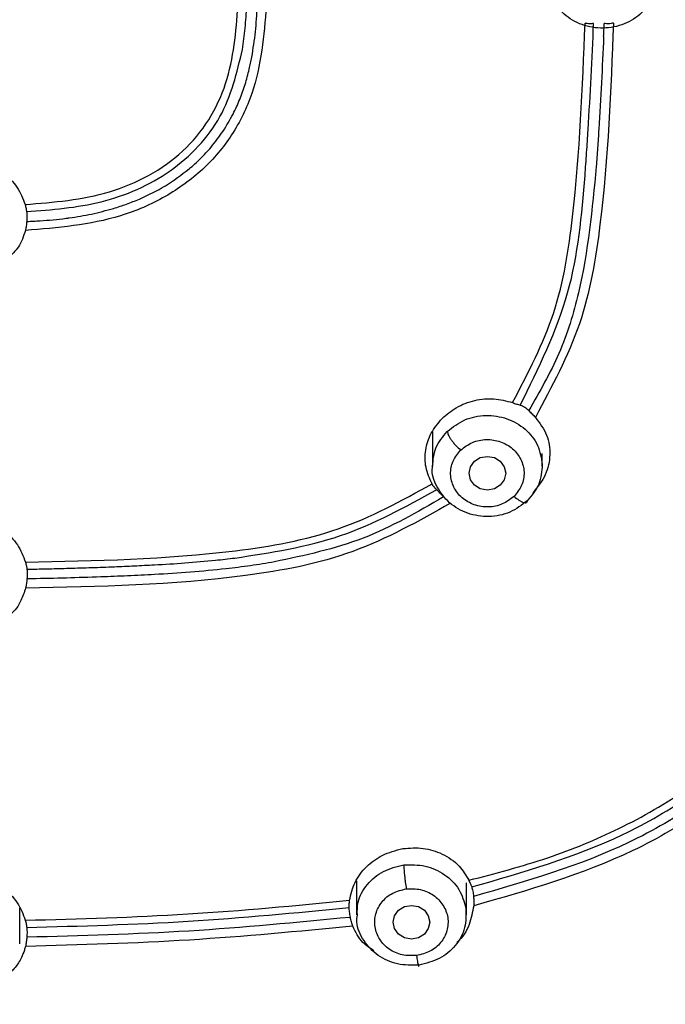
# Model space of a CAD drawing. Extents: x 3570.5 to 3649.1, y 1573.1 to 1652.2.
# Drawn here: x 3593.5 to 3594.4, y 1620.5 to 1621.8 of the extents above; entities that cross this region are included whole.
import ezdxf

# ---------------------------------------------------------------- set-up
doc = ezdxf.new("R2010")
doc.units = 0
doc.layers.add('CUERPO', color=7, linetype='CONTINUOUS')

msp = doc.modelspace()

# ---------------------------------------------------------------- linework, layer by layer
at = {"layer": 'CUERPO'}
for p, q in [((3594.1112, 1621.2533), (3594.1112, 1621.2066)), ((3594.2612, 1621.2066), (3594.2612, 1621.2235)), ((3594.0076, 1620.6407), (3594.0076, 1620.5939)), ((3594.1576, 1620.5939), (3594.1576, 1620.6378)), ((3593.5484, 1620.5545), (3593.5484, 1620.6033))]:
    msp.add_line(p, q, dxfattribs=at)
at = {"layer": 'CUERPO', "flags": 128}
for points in [[(3594.2112, 1621.1967), (3594.2093, 1621.1879), (3594.2039, 1621.1805), (3594.1958, 1621.1755), (3594.1862, 1621.1738), (3594.1766, 1621.1755), (3594.1685, 1621.1805), (3594.1631, 1621.1879), (3594.1612, 1621.1967), (3594.1631, 1621.2055), (3594.1685, 1621.213), (3594.1766, 1621.218), (3594.1862, 1621.2197), (3594.1958, 1621.218), (3594.2039, 1621.213), (3594.2093, 1621.2055), (3594.2112, 1621.1967)], [(3594.1076, 1620.584), (3594.1057, 1620.5753), (3594.1003, 1620.5678), (3594.0921, 1620.5628), (3594.0826, 1620.5611), (3594.073, 1620.5628), (3594.0649, 1620.5678), (3594.0595, 1620.5753), (3594.0576, 1620.584), (3594.0595, 1620.5928), (3594.0649, 1620.6003), (3594.073, 1620.6053), (3594.0826, 1620.607), (3594.0921, 1620.6053), (3594.1003, 1620.6003), (3594.1057, 1620.5928), (3594.1076, 1620.584)]]:
    msp.add_lwpolyline(points, dxfattribs=at)
at = {"layer": 'CUERPO'}
for points, knots in [([(3591.106, 1620.9316), (3591.1006, 1620.9502), (3591.065, 1621.0728), (3591.0408, 1621.3071), (3591.006, 1621.6276), (3590.9907, 1621.9498), (3590.9833, 1622.272), (3590.9831, 1622.5943), (3590.9901, 1622.9351), (3591.0083, 1623.2945), (3591.0476, 1623.6712), (3591.1068, 1624.0145), (3591.2095, 1624.3163), (3591.3289, 1624.5275), (3591.4531, 1624.6787), (3591.5602, 1624.7814), (3591.6803, 1624.8712), (3591.8257, 1624.9555), (3591.9977, 1625.0283), (3592.1946, 1625.0848), (3592.4303, 1625.1292), (3592.7032, 1625.1589), (3593.1138, 1625.1896), (3593.6295, 1625.2013), (3594.0403, 1625.1717), (3594.2457, 1625.1569)], [0, 0, 0, 0, 0.008825, 0.058229, 0.107559, 0.156892, 0.206226, 0.255557, 0.304884, 0.362785, 0.420719, 0.478623, 0.522035, 0.565416, 0.587131, 0.608849, 0.630574, 0.652299, 0.681259, 0.710228, 0.739202, 0.782671, 0.826144, 0.913072, 1, 1, 1, 1]), ([(3594.2457, 1625.1569), (3594.3328, 1625.1482), (3594.5068, 1625.1306), (3594.7649, 1625.0838), (3595.0146, 1625.0068), (3595.2464, 1624.8907), (3595.4478, 1624.7336), (3595.6096, 1624.5419), (3595.7298, 1624.3264), (3595.83, 1624.0513), (3595.8933, 1623.7176), (3595.9352, 1623.3335), (3595.9565, 1622.9487), (3595.9642, 1622.5643), (3595.9627, 1622.2127), (3595.9535, 1621.8932), (3595.9382, 1621.6058), (3595.9081, 1621.3195), (3595.8807, 1621.0848), (3595.845, 1620.9489), (3595.8338, 1620.9064)], [0, 0, 0, 0, 0.047002, 0.093989, 0.140952, 0.18789, 0.234813, 0.28172, 0.32865, 0.3756, 0.450717, 0.525885, 0.601046, 0.675722, 0.750399, 0.806408, 0.862417, 0.918423, 0.974456, 1, 1, 1, 1]), ([(3592.6127, 1618.8964), (3592.602, 1618.9961), (3592.586, 1619.1456), (3592.5314, 1619.3365), (3592.4675, 1619.4713), (3592.3766, 1619.5903), (3592.2618, 1619.6869), (3592.1346, 1619.766), (3591.9882, 1619.8448), (3591.8272, 1619.9314), (3591.6612, 1620.04), (3591.5257, 1620.1583), (3591.4202, 1620.28), (3591.3125, 1620.4379), (3591.1982, 1620.6811), (3591.1152, 1621.0152), (3591.0679, 1621.386), (3591.0387, 1621.7595), (3591.027, 1622.1338), (3591.025, 1622.5085), (3591.0323, 1622.8823), (3591.0522, 1623.2555), (3591.0911, 1623.626), (3591.1499, 1623.9643), (3591.2501, 1624.2618), (3591.3669, 1624.4702), (3591.4888, 1624.6192), (3591.594, 1624.72), (3591.7121, 1624.808), (3591.8836, 1624.9066), (3592.119, 1624.9949), (3592.4157, 1625.0546), (3592.7171, 1625.0872), (3593.1203, 1625.1164), (3593.6266, 1625.1279), (3594.03, 1625.0994), (3594.2318, 1625.0852)], [0, 0, 0, 0, 0.031432, 0.047153, 0.062861, 0.078565, 0.094202, 0.109793, 0.125389, 0.146182, 0.166965, 0.187741, 0.203329, 0.218918, 0.250069, 0.29161, 0.33348, 0.375366, 0.417256, 0.459146, 0.501042, 0.542675, 0.584282, 0.625872, 0.657052, 0.68821, 0.703806, 0.719398, 0.734985, 0.750572, 0.781714, 0.812882, 0.844069, 0.875259, 0.93763, 1, 1, 1, 1]), ([(3594.2318, 1625.0852), (3594.3172, 1625.0767), (3594.4882, 1625.0597), (3594.7415, 1625.0143), (3594.9869, 1624.94), (3595.2148, 1624.8271), (3595.413, 1624.6732), (3595.5717, 1624.4844), (3595.6893, 1624.2718), (3595.7872, 1624.0005), (3595.8498, 1623.6718), (3595.8913, 1623.294), (3595.9134, 1622.9134), (3595.9215, 1622.5321), (3595.9198, 1622.1181), (3595.9047, 1621.6726), (3595.8671, 1621.2762), (3595.8172, 1620.9621), (3595.759, 1620.7305), (3595.6712, 1620.507), (3595.5466, 1620.2981), (3595.3806, 1620.114), (3595.1777, 1619.9638), (3594.9546, 1619.8423), (3594.767, 1619.7425), (3594.6293, 1619.6434), (3594.5393, 1619.5533), (3594.4675, 1619.4486), (3594.398, 1619.2949), (3594.3508, 1619.0882), (3594.336, 1618.9181), (3594.3286, 1618.833)], [0, 0, 0, 0, 0.031177, 0.062344, 0.093496, 0.12463, 0.155756, 0.186903, 0.218064, 0.249239, 0.29912, 0.349029, 0.398947, 0.449196, 0.499447, 0.562255, 0.625057, 0.656386, 0.687556, 0.718711, 0.749853, 0.780983, 0.812123, 0.843295, 0.874466, 0.890045, 0.905744, 0.92145, 0.937159, 0.968563, 1, 1, 1, 1]), ([(3595.5887, 1621.2311), (3595.5893, 1621.2344), (3595.6052, 1621.3246), (3595.6287, 1621.596), (3595.6505, 1622.049), (3595.6486, 1622.6084), (3595.6284, 1623.0848), (3595.5862, 1623.4702), (3595.5405, 1623.7608), (3595.4627, 1624.024), (3595.3473, 1624.25), (3595.2002, 1624.431), (3595.0112, 1624.5751), (3594.7948, 1624.6767), (3594.5898, 1624.7396), (3594.4586, 1624.766), (3594.4049, 1624.7768)], [0, 0, 0, 0, 0.002745, 0.073258, 0.213488, 0.352994, 0.49212, 0.561669, 0.631289, 0.700872, 0.753151, 0.805492, 0.857935, 0.910553, 0.963373, 1, 1, 1, 1]), ([(3593.9947, 1619.517), (3594.0669, 1619.5703), (3594.2111, 1619.6768), (3594.4359, 1619.8266), (3594.6803, 1619.9381), (3594.8851, 1620.0274), (3595.0396, 1620.1204), (3595.1465, 1620.2023), (3595.2415, 1620.2958), (3595.3496, 1620.4331), (3595.4495, 1620.623), (3595.5383, 1620.9108), (3595.5886, 1621.2546), (3595.6238, 1621.6492), (3595.6372, 1622.0454), (3595.6408, 1622.4315), (3595.6341, 1622.6861), (3595.6308, 1622.808)], [0, 0, 0, 0, 0.062963, 0.125853, 0.188828, 0.251844, 0.283365, 0.314869, 0.346418, 0.37798, 0.441026, 0.504105, 0.604966, 0.705817, 0.806658, 0.907494, 1, 1, 1, 1]), ([(3593.9983, 1619.5107), (3593.996, 1619.5092), (3593.9875, 1619.5033), (3593.9669, 1619.4902), (3593.9414, 1619.4748), (3593.9201, 1619.4628), (3593.9089, 1619.4567), (3593.9026, 1619.4533), (3593.8816, 1619.4421), (3593.8461, 1619.4246), (3593.7962, 1619.4031), (3593.7476, 1619.3852), (3593.7006, 1619.3707), (3593.6552, 1619.3593), (3593.5842, 1619.3453), (3593.485, 1619.3361), (3593.3856, 1619.3427), (3593.3146, 1619.3547), (3593.2707, 1619.3644), (3593.2266, 1619.3766), (3593.1823, 1619.3911), (3593.1381, 1619.4081), (3593.0991, 1619.4254), (3593.0628, 1619.4432), (3593.0268, 1619.4624), (3592.9887, 1619.4846), (3592.9598, 1619.5031), (3592.9426, 1619.5145), (3592.9329, 1619.5211), (3592.9174, 1619.5318), (3592.8954, 1619.5475), (3592.8689, 1619.5669), (3592.8414, 1619.5875), (3592.8114, 1619.6102), (3592.7734, 1619.6389), (3592.7222, 1619.677), (3592.6462, 1619.731), (3592.5485, 1619.7932), (3592.435, 1619.855), (3592.3307, 1619.9042), (3592.2485, 1619.9411), (3592.1883, 1619.9681), (3592.1387, 1619.9908), (3592.0986, 1620.01), (3592.0663, 1620.0262), (3592.0415, 1620.0389), (3592.0204, 1620.0501), (3592.0054, 1620.0586), (3591.9968, 1620.063), (3591.9902, 1620.0672), (3591.9854, 1620.0699), (3591.9824, 1620.0716), (3591.981, 1620.0725), (3591.9803, 1620.0729), (3591.98, 1620.0731), (3591.9799, 1620.0731), (3591.9798, 1620.0732), (3591.9354, 1620.0992), (3591.8448, 1620.159), (3591.7531, 1620.2403), (3591.6953, 1620.3029), (3591.6664, 1620.3371), (3591.6384, 1620.3731), (3591.6116, 1620.4109), (3591.5861, 1620.4504), (3591.5618, 1620.4916), (3591.5389, 1620.5343), (3591.5066, 1620.6009), (3591.4658, 1620.7014), (3591.4356, 1620.8011), (3591.4171, 1620.8747), (3591.4082, 1620.913), (3591.3998, 1620.9527), (3591.3917, 1620.9939), (3591.3841, 1621.0367), (3591.3768, 1621.0809), (3591.3536, 1621.2348), (3591.3264, 1621.4831), (3591.3083, 1621.7992), (3591.3025, 1622.0005), (3591.3006, 1622.1025), (3591.3001, 1622.1314), (3591.2997, 1622.1597), (3591.2994, 1622.1874), (3591.2991, 1622.2144), (3591.2983, 1622.2993), (3591.2983, 1622.442), (3591.3003, 1622.6259), (3591.3038, 1622.7426), (3591.3053, 1622.7925)], [0, 0, 0, 0, 0.001546, 0.005749, 0.013608, 0.018116, 0.019402, 0.020731, 0.022104, 0.032657, 0.042745, 0.052362, 0.061508, 0.070184, 0.078399, 0.101817, 0.125412, 0.133596, 0.141939, 0.150436, 0.159085, 0.167881, 0.176818, 0.182836, 0.190426, 0.199592, 0.207383, 0.209549, 0.211094, 0.213883, 0.220048, 0.226135, 0.23214, 0.239169, 0.247132, 0.258611, 0.274704, 0.299056, 0.323009, 0.346717, 0.363471, 0.373491, 0.383655, 0.393983, 0.398346, 0.403825, 0.409527, 0.411619, 0.413439, 0.414904, 0.415979, 0.416536, 0.416797, 0.416915, 0.416967, 0.416991, 0.417001, 0.417009, 0.445675, 0.477216, 0.485571, 0.494113, 0.502842, 0.511759, 0.520865, 0.53016, 0.539646, 0.549323, 0.573838, 0.604114, 0.611705, 0.619587, 0.627759, 0.636221, 0.644974, 0.654017, 0.663352, 0.739266, 0.805294, 0.855219, 0.86119, 0.867029, 0.872737, 0.878314, 0.88376, 0.889074, 0.929658, 0.969939, 1, 1, 1, 1]), ([(3591.3157, 1622.7673), (3591.3142, 1622.7359), (3591.3049, 1622.5431), (3591.3075, 1622.19), (3591.3169, 1621.7619), (3591.3446, 1621.3887), (3591.3825, 1621.0702), (3591.4419, 1620.7804), (3591.5265, 1620.5637), (3591.6102, 1620.4196), (3591.6861, 1620.3178), (3591.7753, 1620.2246), (3591.8765, 1620.142), (3591.9868, 1620.0707), (3592.1289, 1619.9972), (3592.3011, 1619.923), (3592.4976, 1619.8301), (3592.6837, 1619.7155), (3592.856, 1619.5823), (3593.0361, 1619.4577), (3593.2127, 1619.3847), (3593.3707, 1619.3521), (3593.5029, 1619.3461), (3593.6343, 1619.3615), (3593.7614, 1619.3969), (3593.8827, 1619.4484), (3593.9574, 1619.4941), (3593.9947, 1619.517)], [0, 0, 0, 0, 0.019065, 0.117071, 0.215077, 0.280425, 0.345782, 0.411153, 0.460198, 0.484745, 0.509289, 0.533823, 0.558341, 0.582839, 0.607329, 0.648145, 0.688929, 0.729666, 0.770417, 0.811236, 0.852215, 0.876874, 0.901526, 0.926184, 0.950836, 0.975451, 1, 1, 1, 1]), ([(3595.8622, 1622.3968), (3595.8619, 1622.2685), (3595.8612, 1621.972), (3595.8425, 1621.5924), (3595.8075, 1621.2579), (3595.7723, 1621.0083), (3595.7157, 1620.7611), (3595.6258, 1620.5215), (3595.492, 1620.2977), (3595.3288, 1620.1247), (3595.1584, 1619.9995), (3594.9991, 1619.9094), (3594.8379, 1619.8242), (3594.6795, 1619.7343), (3594.5301, 1619.6308), (3594.4099, 1619.515), (3594.3247, 1619.3908), (3594.2702, 1619.2679), (3594.2359, 1619.1388), (3594.2193, 1619.0503), (3594.2109, 1619.006)], [0, 0, 0, 0, 0.098391, 0.227468, 0.29202, 0.356591, 0.421198, 0.485825, 0.550473, 0.615074, 0.658172, 0.701191, 0.744133, 0.786964, 0.829663, 0.872188, 0.904076, 0.935978, 0.967955, 1, 1, 1, 1]), ([(3593.5557, 1621.5634), (3593.5948, 1621.5666), (3593.6535, 1621.5713), (3593.7253, 1621.6014), (3593.7724, 1621.6346), (3593.8083, 1621.6781), (3593.839, 1621.7451), (3593.8433, 1621.799), (3593.8461, 1621.8349)], [0, 0, 0, 0, 0.250207, 0.375435, 0.500492, 0.625415, 0.750348, 1, 1, 1, 1]), ([(3593.8849, 1621.8344), (3593.8814, 1621.7939), (3593.8763, 1621.7328), (3593.8401, 1621.6579), (3593.7995, 1621.6096), (3593.7473, 1621.572), (3593.6667, 1621.5372), (3593.6002, 1621.5316), (3593.5561, 1621.528)], [0, 0, 0, 0, 0.249615, 0.376821, 0.49949, 0.621796, 0.749807, 1, 1, 1, 1]), ([(3593.8559, 1621.8041), (3593.8563, 1621.8092), (3593.8572, 1621.8192), (3593.8577, 1621.8292), (3593.858, 1621.8343)], [0, 0, 0, 0, 0.501307, 1, 1, 1, 1]), ([(3593.865, 1621.7645), (3593.8668, 1621.7761), (3593.8705, 1621.7992), (3593.8718, 1621.8224), (3593.8725, 1621.834)], [0, 0, 0, 0, 0.501387, 1, 1, 1, 1]), ([(3593.8522, 1621.7748), (3593.8529, 1621.7797), (3593.8544, 1621.7895), (3593.8554, 1621.7993), (3593.8559, 1621.8041)], [0, 0, 0, 0, 0.501047, 1, 1, 1, 1]), ([(3594.2206, 1621.2931), (3594.2417, 1621.3335), (3594.284, 1621.4143), (3594.3106, 1621.5909), (3594.3159, 1621.7228), (3594.3195, 1621.8108)], [0, 0, 0, 0, 0.249487, 0.499481, 1, 1, 1, 1]), ([(3594.3581, 1621.811), (3594.3546, 1621.7194), (3594.3493, 1621.5822), (3594.3192, 1621.3985), (3594.2742, 1621.3148), (3594.2517, 1621.273)], [0, 0, 0, 0, 0.500497, 0.750471, 1, 1, 1, 1]), ([(3594.3311, 1621.8104), (3594.3293, 1621.8102), (3594.3257, 1621.8098), (3594.3215, 1621.8105), (3594.3195, 1621.8108)], [0, 0, 0, 0, 0.498117, 1, 1, 1, 1]), ([(3594.3237, 1621.6653), (3594.3251, 1621.6895), (3594.328, 1621.7378), (3594.3301, 1621.7862), (3594.3311, 1621.8104)], [0, 0, 0, 0, 0.50003, 1, 1, 1, 1]), ([(3594.3448, 1621.7929), (3594.345, 1621.7958), (3594.3452, 1621.8016), (3594.3455, 1621.8074), (3594.3456, 1621.8104)], [0, 0, 0, 0, 0.500005, 1, 1, 1, 1]), ([(3594.3581, 1621.811), (3594.356, 1621.8106), (3594.3517, 1621.8098), (3594.3476, 1621.8102), (3594.3456, 1621.8104)], [0, 0, 0, 0, 0.502235, 1, 1, 1, 1]), ([(3594.3448, 1621.7929), (3594.3439, 1621.7718), (3594.342, 1621.7296), (3594.3395, 1621.6875), (3594.3382, 1621.6664)], [0, 0, 0, 0, 0.499993, 1, 1, 1, 1]), ([(3593.5577, 1621.5537), (3593.592, 1621.5563), (3593.661, 1621.5617), (3593.742, 1621.597), (3593.7934, 1621.6417), (3593.8333, 1621.6958), (3593.8446, 1621.7433), (3593.8522, 1621.7748)], [0, 0, 0, 0, 0.247242, 0.497627, 0.6243, 0.750878, 1, 1, 1, 1]), ([(3593.8615, 1621.7482), (3593.8621, 1621.7509), (3593.8634, 1621.7563), (3593.8644, 1621.7618), (3593.865, 1621.7645)], [0, 0, 0, 0, 0.500246, 1, 1, 1, 1]), ([(3593.8484, 1621.7068), (3593.851, 1621.7136), (3593.8562, 1621.7272), (3593.8597, 1621.7412), (3593.8615, 1621.7482)], [0, 0, 0, 0, 0.50068, 1, 1, 1, 1]), ([(3593.8393, 1621.6869), (3593.841, 1621.6902), (3593.8442, 1621.6967), (3593.847, 1621.7034), (3593.8484, 1621.7068)], [0, 0, 0, 0, 0.500232, 1, 1, 1, 1]), ([(3593.8093, 1621.6416), (3593.815, 1621.6488), (3593.8264, 1621.6631), (3593.835, 1621.679), (3593.8393, 1621.6869)], [0, 0, 0, 0, 0.500305, 1, 1, 1, 1]), ([(3594.3194, 1621.6031), (3594.3202, 1621.6135), (3594.3217, 1621.6342), (3594.323, 1621.655), (3594.3237, 1621.6653)], [0, 0, 0, 0, 0.500345, 1, 1, 1, 1]), ([(3594.3382, 1621.6664), (3594.3377, 1621.6579), (3594.3366, 1621.6408), (3594.3354, 1621.6238), (3594.3348, 1621.6152)], [0, 0, 0, 0, 0.500279, 1, 1, 1, 1]), ([(3593.7794, 1621.612), (3593.7847, 1621.6167), (3593.7954, 1621.6259), (3593.8047, 1621.6364), (3593.8093, 1621.6416)], [0, 0, 0, 0, 0.499887, 1, 1, 1, 1]), ([(3593.4731, 1621.6225), (3593.482, 1621.6218), (3593.5009, 1621.6202), (3593.5262, 1621.6074), (3593.5463, 1621.5879), (3593.5526, 1621.5716), (3593.5557, 1621.5634)], [0, 0, 0, 0, 0.236152, 0.500918, 0.750458, 1, 1, 1, 1]), ([(3594.3348, 1621.6152), (3594.3293, 1621.5576), (3594.321, 1621.4714), (3594.2869, 1621.3592), (3594.2574, 1621.3079), (3594.2427, 1621.2823)], [0, 0, 0, 0, 0.502905, 0.752164, 1, 1, 1, 1]), ([(3593.7116, 1621.5709), (3593.7237, 1621.5766), (3593.748, 1621.5879), (3593.7689, 1621.604), (3593.7794, 1621.612)], [0, 0, 0, 0, 0.499408, 1, 1, 1, 1]), ([(3594.2311, 1621.2898), (3594.256, 1621.3401), (3594.3058, 1621.4405), (3594.3149, 1621.549), (3594.3194, 1621.6031)], [0, 0, 0, 0, 0.502103, 1, 1, 1, 1]), ([(3593.5557, 1621.5634), (3593.5562, 1621.5616), (3593.5571, 1621.5578), (3593.5575, 1621.5551), (3593.5577, 1621.5537)], [0, 0, 0, 0, 0.501679, 1, 1, 1, 1]), ([(3593.6763, 1621.5581), (3593.6823, 1621.56), (3593.6942, 1621.5638), (3593.7058, 1621.5685), (3593.7116, 1621.5709)], [0, 0, 0, 0, 0.499599, 1, 1, 1, 1]), ([(3593.5577, 1621.5537), (3593.5578, 1621.5528), (3593.5581, 1621.5511), (3593.5581, 1621.5488), (3593.5581, 1621.5477)], [0, 0, 0, 0, 0.500151, 1, 1, 1, 1]), ([(3593.5581, 1621.5477), (3593.5581, 1621.5465), (3593.5581, 1621.5441), (3593.558, 1621.5416), (3593.5579, 1621.5404)], [0, 0, 0, 0, 0.501319, 1, 1, 1, 1]), ([(3593.616, 1621.5452), (3593.6262, 1621.5467), (3593.6465, 1621.5499), (3593.6664, 1621.5554), (3593.6763, 1621.5581)], [0, 0, 0, 0, 0.499313, 1, 1, 1, 1]), ([(3593.5579, 1621.5404), (3593.5577, 1621.5382), (3593.5574, 1621.5339), (3593.5565, 1621.53), (3593.5561, 1621.528)], [0, 0, 0, 0, 0.497467, 1, 1, 1, 1]), ([(3593.5579, 1621.5404), (3593.561, 1621.5405), (3593.567, 1621.5407), (3593.5731, 1621.5411), (3593.5761, 1621.5413)], [0, 0, 0, 0, 0.499572, 1, 1, 1, 1]), ([(3593.5761, 1621.5413), (3593.5821, 1621.5417), (3593.5939, 1621.5425), (3593.6058, 1621.5439), (3593.6117, 1621.5446)], [0, 0, 0, 0, 0.499457, 1, 1, 1, 1]), ([(3593.6117, 1621.5446), (3593.6124, 1621.5447), (3593.6138, 1621.5449), (3593.6153, 1621.5451), (3593.616, 1621.5452)], [0, 0, 0, 0, 0.499968, 1, 1, 1, 1]), ([(3593.5561, 1621.528), (3593.5536, 1621.5201), (3593.549, 1621.5058), (3593.5376, 1621.4952), (3593.5323, 1621.4904)], [0, 0, 0, 0, 0.545988, 1, 1, 1, 1]), ([(3594.1245, 1621.2715), (3594.1307, 1621.2768), (3594.1437, 1621.2879), (3594.1686, 1621.297), (3594.1955, 1621.2998), (3594.2121, 1621.2954), (3594.2206, 1621.2931)], [0, 0, 0, 0, 0.236487, 0.497842, 0.745765, 1, 1, 1, 1]), ([(3594.2206, 1621.2931), (3594.2225, 1621.2924), (3594.2263, 1621.2911), (3594.2295, 1621.2902), (3594.2311, 1621.2898)], [0, 0, 0, 0, 0.501025, 1, 1, 1, 1]), ([(3594.2311, 1621.2898), (3594.2321, 1621.2895), (3594.234, 1621.2889), (3594.2362, 1621.2875), (3594.2373, 1621.2869)], [0, 0, 0, 0, 0.501241, 1, 1, 1, 1]), ([(3594.2373, 1621.2869), (3594.2383, 1621.2862), (3594.2402, 1621.2849), (3594.2419, 1621.2832), (3594.2427, 1621.2823)], [0, 0, 0, 0, 0.499785, 1, 1, 1, 1]), ([(3594.2427, 1621.2823), (3594.2442, 1621.2808), (3594.2473, 1621.2776), (3594.2502, 1621.2746), (3594.2517, 1621.273)], [0, 0, 0, 0, 0.495432, 1, 1, 1, 1]), ([(3594.1108, 1621.1821), (3594.1075, 1621.1895), (3594.1009, 1621.2042), (3594.1011, 1621.2285), (3594.1083, 1621.252), (3594.1191, 1621.265), (3594.1245, 1621.2715)], [0, 0, 0, 0, 0.25431, 0.501227, 0.748943, 1, 1, 1, 1]), ([(3594.2517, 1621.273), (3594.2576, 1621.2652), (3594.269, 1621.25), (3594.2729, 1621.2218), (3594.2672, 1621.1935), (3594.2546, 1621.1778), (3594.2482, 1621.1698)], [0, 0, 0, 0, 0.25816, 0.498538, 0.74323, 1, 1, 1, 1]), ([(3594.1116, 1621.2066), (3594.1123, 1621.215), (3594.1138, 1621.2326), (3594.1255, 1621.2466), (3594.1316, 1621.2539)], [0, 0, 0, 0, 0.48063, 1, 1, 1, 1]), ([(3594.1316, 1621.2539), (3594.1319, 1621.2524), (3594.1323, 1621.2502), (3594.1345, 1621.246), (3594.1369, 1621.2423), (3594.1398, 1621.2385), (3594.144, 1621.2336), (3594.1475, 1621.2304), (3594.1498, 1621.2283)], [0, 0, 0, 0, 0.239457, 0.368361, 0.5, 0.631639, 0.760543, 1, 1, 1, 1]), ([(3594.1498, 1621.2283), (3594.1549, 1621.2322), (3594.165, 1621.2399), (3594.1848, 1621.2439), (3594.2044, 1621.2407), (3594.2215, 1621.2311), (3594.2329, 1621.216), (3594.2375, 1621.1982), (3594.2343, 1621.1797), (3594.2265, 1621.17), (3594.2226, 1621.1652)], [0, 0, 0, 0, 0.124975, 0.250001, 0.375011, 0.499972, 0.624982, 0.750007, 0.875003, 1, 1, 1, 1]), ([(3594.2226, 1621.1652), (3594.2175, 1621.1613), (3594.2074, 1621.1535), (3594.1876, 1621.1496), (3594.168, 1621.1527), (3594.1509, 1621.1624), (3594.1394, 1621.1775), (3594.1349, 1621.1953), (3594.138, 1621.2137), (3594.1459, 1621.2234), (3594.1498, 1621.2283)], [0, 0, 0, 0, 0.124997, 0.249993, 0.375018, 0.500028, 0.624989, 0.749999, 0.875025, 1, 1, 1, 1]), ([(3594.2407, 1621.1593), (3594.2332, 1621.1534), (3594.2181, 1621.1417), (3594.1883, 1621.136), (3594.1589, 1621.1405), (3594.1332, 1621.1552), (3594.1167, 1621.1776), (3594.1096, 1621.1964), (3594.1115, 1621.2059), (3594.1116, 1621.2066)], [0, 0, 0, 0, 0.16462, 0.32924, 0.49386, 0.658481, 0.823101, 0.987721, 1, 1, 1, 1]), ([(3593.5562, 1621.0755), (3593.6517, 1621.0774), (3593.7949, 1621.0801), (3593.9855, 1621.1136), (3594.0691, 1621.1593), (3594.1108, 1621.1821)], [0, 0, 0, 0, 0.500717, 0.750707, 1, 1, 1, 1]), ([(3593.8419, 1621.081), (3593.8909, 1621.0885), (3593.9885, 1621.1034), (3594.0743, 1621.1507), (3594.117, 1621.1742)], [0, 0, 0, 0, 0.501834, 1, 1, 1, 1]), ([(3594.117, 1621.1742), (3594.116, 1621.1752), (3594.1139, 1621.1772), (3594.1118, 1621.1805), (3594.1108, 1621.1821)], [0, 0, 0, 0, 0.499753, 1, 1, 1, 1]), ([(3594.1216, 1621.1697), (3594.1208, 1621.1706), (3594.1191, 1621.1724), (3594.1177, 1621.1736), (3594.117, 1621.1742)], [0, 0, 0, 0, 0.499416, 1, 1, 1, 1]), ([(3594.1265, 1621.1644), (3594.1257, 1621.1653), (3594.1241, 1621.1671), (3594.1225, 1621.1688), (3594.1216, 1621.1697)], [0, 0, 0, 0, 0.499041, 1, 1, 1, 1]), ([(3594.1265, 1621.1644), (3594.0907, 1621.1437), (3594.019, 1621.1021), (3593.9372, 1621.0846), (3593.8961, 1621.0758)], [0, 0, 0, 0, 0.497859, 1, 1, 1, 1]), ([(3594.2226, 1621.1652), (3594.2249, 1621.1633), (3594.2284, 1621.1605), (3594.2326, 1621.158), (3594.2355, 1621.1568), (3594.2379, 1621.1563), (3594.2401, 1621.1566), (3594.2405, 1621.1582), (3594.2408, 1621.1592)], [0, 0, 0, 0, 0.239519, 0.368443, 0.50009, 0.631722, 0.760605, 1, 1, 1, 1]), ([(3594.1361, 1621.1559), (3594.0927, 1621.1315), (3594.0058, 1621.0825), (3593.8066, 1621.0448), (3593.6566, 1621.042), (3593.5565, 1621.0401)], [0, 0, 0, 0, 0.249331, 0.499304, 1, 1, 1, 1]), ([(3593.4736, 1621.1347), (3593.4826, 1621.1339), (3593.5015, 1621.1324), (3593.5267, 1621.1194), (3593.5469, 1621.1), (3593.5531, 1621.0837), (3593.5562, 1621.0755)], [0, 0, 0, 0, 0.23785, 0.501111, 0.750552, 1, 1, 1, 1]), ([(3593.7321, 1621.0718), (3593.746, 1621.0726), (3593.7738, 1621.0741), (3593.8016, 1621.0767), (3593.8155, 1621.078)], [0, 0, 0, 0, 0.499275, 1, 1, 1, 1]), ([(3593.8155, 1621.078), (3593.8199, 1621.0785), (3593.8287, 1621.0794), (3593.8375, 1621.0805), (3593.8419, 1621.081)], [0, 0, 0, 0, 0.499771, 1, 1, 1, 1]), ([(3593.8961, 1621.0758), (3593.8851, 1621.074), (3593.8631, 1621.0702), (3593.8409, 1621.0676), (3593.8298, 1621.0662)], [0, 0, 0, 0, 0.499447, 1, 1, 1, 1]), ([(3593.5562, 1621.0755), (3593.5566, 1621.0737), (3593.5576, 1621.07), (3593.558, 1621.0672), (3593.5582, 1621.0658)], [0, 0, 0, 0, 0.502095, 1, 1, 1, 1]), ([(3593.5582, 1621.0658), (3593.5588, 1621.0658), (3593.5599, 1621.0658), (3593.561, 1621.0658), (3593.5615, 1621.0658)], [0, 0, 0, 0, 0.499992, 1, 1, 1, 1]), ([(3593.5582, 1621.0658), (3593.5583, 1621.0649), (3593.5585, 1621.0632), (3593.5586, 1621.0609), (3593.5586, 1621.0597)], [0, 0, 0, 0, 0.499788, 1, 1, 1, 1]), ([(3593.5615, 1621.0658), (3593.5706, 1621.066), (3593.5886, 1621.0664), (3593.6067, 1621.0668), (3593.6158, 1621.0671)], [0, 0, 0, 0, 0.50001, 1, 1, 1, 1]), ([(3593.6158, 1621.0671), (3593.6261, 1621.0674), (3593.6467, 1621.068), (3593.6673, 1621.0688), (3593.6776, 1621.0692)], [0, 0, 0, 0, 0.500015, 1, 1, 1, 1]), ([(3593.6776, 1621.0692), (3593.6867, 1621.0696), (3593.7049, 1621.0704), (3593.723, 1621.0713), (3593.7321, 1621.0718)], [0, 0, 0, 0, 0.499731, 1, 1, 1, 1]), ([(3593.8298, 1621.0662), (3593.8136, 1621.0646), (3593.7811, 1621.0613), (3593.7485, 1621.0594), (3593.7322, 1621.0585)], [0, 0, 0, 0, 0.499159, 1, 1, 1, 1]), ([(3593.5583, 1621.0525), (3593.5581, 1621.0504), (3593.5578, 1621.0461), (3593.5569, 1621.0421), (3593.5565, 1621.0401)], [0, 0, 0, 0, 0.49752, 1, 1, 1, 1]), ([(3593.5586, 1621.0597), (3593.5586, 1621.0586), (3593.5586, 1621.0562), (3593.5584, 1621.0537), (3593.5583, 1621.0525)], [0, 0, 0, 0, 0.501723, 1, 1, 1, 1]), ([(3593.5652, 1621.0526), (3593.5641, 1621.0526), (3593.5618, 1621.0526), (3593.5595, 1621.0525), (3593.5583, 1621.0525)], [0, 0, 0, 0, 0.50001, 1, 1, 1, 1]), ([(3593.6589, 1621.0552), (3593.6433, 1621.0547), (3593.6121, 1621.0536), (3593.5808, 1621.053), (3593.5652, 1621.0526)], [0, 0, 0, 0, 0.499997, 1, 1, 1, 1]), ([(3593.7322, 1621.0585), (3593.72, 1621.0579), (3593.6956, 1621.0566), (3593.6711, 1621.0557), (3593.6589, 1621.0552)], [0, 0, 0, 0, 0.499729, 1, 1, 1, 1]), ([(3593.5565, 1621.0401), (3593.5545, 1621.0344), (3593.5501, 1621.0213), (3593.541, 1621.0072), (3593.5324, 1621.0018), (3593.5309, 1621.0008)], [0, 0, 0, 0, 0.387589, 0.891075, 1, 1, 1, 1]), ([(3594.1609, 1620.6413), (3594.1971, 1620.6507), (3594.2673, 1620.6688), (3594.3679, 1620.7107), (3594.4615, 1620.7637), (3594.5151, 1620.8108), (3594.5417, 1620.8341)], [0, 0, 0, 0, 0.258553, 0.500391, 0.752836, 1, 1, 1, 1]), ([(3594.1649, 1620.6322), (3594.2351, 1620.6524), (3594.3405, 1620.6827), (3594.4675, 1620.7561), (3594.5218, 1620.8036), (3594.549, 1620.8274)], [0, 0, 0, 0, 0.498586, 0.749126, 1, 1, 1, 1]), ([(3594.5598, 1620.8191), (3594.5322, 1620.7949), (3594.477, 1620.7464), (3594.3476, 1620.6711), (3594.2395, 1620.6399), (3594.1674, 1620.6191)], [0, 0, 0, 0, 0.249128, 0.498855, 1, 1, 1, 1]), ([(3594.5705, 1620.8121), (3594.5422, 1620.7871), (3594.4855, 1620.7369), (3594.3525, 1620.6594), (3594.2415, 1620.6276), (3594.1676, 1620.6064)], [0, 0, 0, 0, 0.249937, 0.500069, 1, 1, 1, 1]), ([(3593.9983, 1620.6139), (3594.0002, 1620.6223), (3594.0041, 1620.6391), (3594.0204, 1620.6604), (3594.043, 1620.6773), (3594.0612, 1620.682), (3594.0709, 1620.6845)], [0, 0, 0, 0, 0.24561, 0.496979, 0.734592, 1, 1, 1, 1]), ([(3594.0709, 1620.6845), (3594.0802, 1620.6852), (3594.0989, 1620.6866), (3594.1259, 1620.678), (3594.1481, 1620.6627), (3594.1569, 1620.648), (3594.1609, 1620.6413)], [0, 0, 0, 0, 0.251418, 0.501392, 0.770801, 1, 1, 1, 1]), ([(3594.0089, 1620.5938), (3594.0088, 1620.5997), (3594.0087, 1620.6146), (3594.0214, 1620.6363), (3594.0434, 1620.6553), (3594.0626, 1620.6599), (3594.0722, 1620.6622)], [0, 0, 0, 0, 0.177128, 0.451419, 0.725709, 1, 1, 1, 1]), ([(3594.0722, 1620.6622), (3594.0722, 1620.6606), (3594.0723, 1620.6582), (3594.0727, 1620.6531), (3594.0732, 1620.6486), (3594.0737, 1620.6437), (3594.0745, 1620.6372), (3594.0752, 1620.6326), (3594.0756, 1620.6296)], [0, 0, 0, 0, 0.239457, 0.368361, 0.5, 0.631639, 0.760543, 1, 1, 1, 1]), ([(3594.1609, 1620.6413), (3594.1617, 1620.6396), (3594.1633, 1620.6361), (3594.1643, 1620.6335), (3594.1649, 1620.6322)], [0, 0, 0, 0, 0.501804, 1, 1, 1, 1]), ([(3594.1649, 1620.6322), (3594.1651, 1620.6314), (3594.1657, 1620.6298), (3594.1662, 1620.6275), (3594.1665, 1620.6263)], [0, 0, 0, 0, 0.501386, 1, 1, 1, 1]), ([(3594.0895, 1620.5385), (3594.083, 1620.5384), (3594.0698, 1620.5381), (3594.0516, 1620.5464), (3594.0384, 1620.5601), (3594.0317, 1620.5775), (3594.033, 1620.5959), (3594.0416, 1620.6124), (3594.0565, 1620.625), (3594.0693, 1620.628), (3594.0756, 1620.6296)], [0, 0, 0, 0, 0.124997, 0.249993, 0.375018, 0.500028, 0.624989, 0.749999, 0.875025, 1, 1, 1, 1]), ([(3594.0756, 1620.6296), (3594.0822, 1620.6297), (3594.0954, 1620.63), (3594.1135, 1620.6217), (3594.1267, 1620.608), (3594.1335, 1620.5906), (3594.1322, 1620.5722), (3594.1236, 1620.5557), (3594.1086, 1620.5431), (3594.0959, 1620.5401), (3594.0895, 1620.5385)], [0, 0, 0, 0, 0.124975, 0.250001, 0.375011, 0.499972, 0.624982, 0.750007, 0.875003, 1, 1, 1, 1]), ([(3594.1665, 1620.6263), (3594.1667, 1620.6252), (3594.1671, 1620.6228), (3594.1673, 1620.6203), (3594.1674, 1620.6191)], [0, 0, 0, 0, 0.499696, 1, 1, 1, 1]), ([(3594.1674, 1620.6191), (3594.1675, 1620.6169), (3594.1678, 1620.6126), (3594.1677, 1620.6085), (3594.1676, 1620.6064)], [0, 0, 0, 0, 0.497505, 1, 1, 1, 1]), ([(3593.556, 1620.5867), (3593.6299, 1620.5887), (3593.7777, 1620.5928), (3593.9248, 1620.6069), (3593.9983, 1620.6139)], [0, 0, 0, 0, 0.500033, 1, 1, 1, 1]), ([(3593.9977, 1620.604), (3593.9977, 1620.6054), (3593.9977, 1620.6082), (3593.9981, 1620.612), (3593.9983, 1620.6139)], [0, 0, 0, 0, 0.49975, 1, 1, 1, 1]), ([(3594.1676, 1620.6064), (3594.166, 1620.5978), (3594.1627, 1620.5801), (3594.1527, 1620.563), (3594.1448, 1620.5569), (3594.1448, 1620.5568)], [0, 0, 0, 0, 0.484522, 0.997893, 1, 1, 1, 1]), ([(3593.558, 1620.5769), (3593.6315, 1620.5789), (3593.7784, 1620.5829), (3593.9246, 1620.5969), (3593.9977, 1620.604)], [0, 0, 0, 0, 0.499838, 1, 1, 1, 1]), ([(3593.9983, 1620.598), (3593.9981, 1620.5991), (3593.9979, 1620.6014), (3593.9978, 1620.6031), (3593.9977, 1620.604)], [0, 0, 0, 0, 0.49966, 1, 1, 1, 1]), ([(3593.9994, 1620.5907), (3593.9992, 1620.5919), (3593.9987, 1620.5944), (3593.9984, 1620.5968), (3593.9983, 1620.598)], [0, 0, 0, 0, 0.498388, 1, 1, 1, 1]), ([(3594.093, 1620.5256), (3594.0831, 1620.5254), (3594.0634, 1620.5249), (3594.0361, 1620.5375), (3594.0168, 1620.558), (3594.0072, 1620.5785), (3594.0085, 1620.5907), (3594.0089, 1620.5938)], [0, 0, 0, 0, 0.229662, 0.459323, 0.688985, 0.918647, 1, 1, 1, 1]), ([(3593.556, 1620.5867), (3593.5565, 1620.5849), (3593.5574, 1620.5811), (3593.5578, 1620.5783), (3593.558, 1620.5769)], [0, 0, 0, 0, 0.502024, 1, 1, 1, 1]), ([(3594.0027, 1620.5786), (3593.9285, 1620.5715), (3593.78, 1620.5572), (3593.6308, 1620.5531), (3593.5562, 1620.5511)], [0, 0, 0, 0, 0.499966, 1, 1, 1, 1]), ([(3593.9994, 1620.5907), (3593.9261, 1620.5836), (3593.7793, 1620.5695), (3593.6319, 1620.5655), (3593.5581, 1620.5635)], [0, 0, 0, 0, 0.499791, 1, 1, 1, 1]), ([(3594.0027, 1620.5786), (3594.002, 1620.5805), (3594.0007, 1620.5843), (3593.9998, 1620.5886), (3593.9994, 1620.5907)], [0, 0, 0, 0, 0.502638, 1, 1, 1, 1]), ([(3594.0316, 1620.5448), (3594.0262, 1620.5484), (3594.0133, 1620.557), (3594.0066, 1620.5706), (3594.0027, 1620.5786)], [0, 0, 0, 0, 0.414596, 1, 1, 1, 1]), ([(3593.558, 1620.5769), (3593.5581, 1620.576), (3593.5583, 1620.5744), (3593.5583, 1620.5721), (3593.5584, 1620.571)], [0, 0, 0, 0, 0.500432, 1, 1, 1, 1]), ([(3593.5584, 1620.571), (3593.5584, 1620.5698), (3593.5583, 1620.5673), (3593.5582, 1620.5647), (3593.5581, 1620.5635)], [0, 0, 0, 0, 0.500483, 1, 1, 1, 1]), ([(3593.5581, 1620.5635), (3593.5579, 1620.5613), (3593.5575, 1620.5571), (3593.5567, 1620.5531), (3593.5562, 1620.5511)], [0, 0, 0, 0, 0.497888, 1, 1, 1, 1]), ([(3593.5562, 1620.5511), (3593.5558, 1620.5493), (3593.5543, 1620.5441), (3593.5502, 1620.5342), (3593.5426, 1620.5215), (3593.5341, 1620.5141), (3593.5297, 1620.5102)], [0, 0, 0, 0, 0.114298, 0.333278, 0.656709, 1, 1, 1, 1]), ([(3594.0895, 1620.5385), (3594.09, 1620.5358), (3594.0906, 1620.5316), (3594.0914, 1620.5275), (3594.092, 1620.5251), (3594.0925, 1620.5238), (3594.0929, 1620.5232), (3594.093, 1620.5247), (3594.093, 1620.5256)], [0, 0, 0, 0, 0.239519, 0.368443, 0.50009, 0.631722, 0.760605, 1, 1, 1, 1])]:
    msp.add_open_spline(points, degree=3, knots=knots, dxfattribs=at)
for points in [[(3594.4178, 1621.8711), (3594.4164, 1621.8621), (3594.4135, 1621.8441), (3594.3954, 1621.8216), (3594.3702, 1621.807), (3594.3405, 1621.8024), (3594.3112, 1621.8086), (3594.2869, 1621.8246), (3594.2703, 1621.848), (3594.2687, 1621.8661), (3594.2678, 1621.8752)], [(3594.1316, 1621.2539), (3594.1392, 1621.2597), (3594.1543, 1621.2714), (3594.1841, 1621.2772), (3594.2136, 1621.2727), (3594.2389, 1621.258), (3594.2569, 1621.2355), (3594.2597, 1621.2176), (3594.2612, 1621.2086)], [(3594.2612, 1621.2086), (3594.2604, 1621.1994), (3594.2589, 1621.1811), (3594.2468, 1621.1665), (3594.2407, 1621.1593)], [(3594.0722, 1620.6622), (3594.0821, 1620.6624), (3594.1018, 1620.6628), (3594.1288, 1620.6502), (3594.1494, 1620.6299), (3594.1544, 1620.6123), (3594.1569, 1620.6035)], [(3593.4734, 1620.6465), (3593.4828, 1620.6457), (3593.5018, 1620.644), (3593.5269, 1620.6308), (3593.5467, 1620.6115), (3593.5529, 1620.595), (3593.556, 1620.5867)], [(3594.1569, 1620.6035), (3594.1571, 1620.5944), (3594.1576, 1620.5762), (3594.1439, 1620.5514), (3594.1217, 1620.5325), (3594.1026, 1620.5279), (3594.093, 1620.5256)]]:
    msp.add_open_spline(points, degree=3, dxfattribs=at)

doc.saveas('drawing.dxf')
